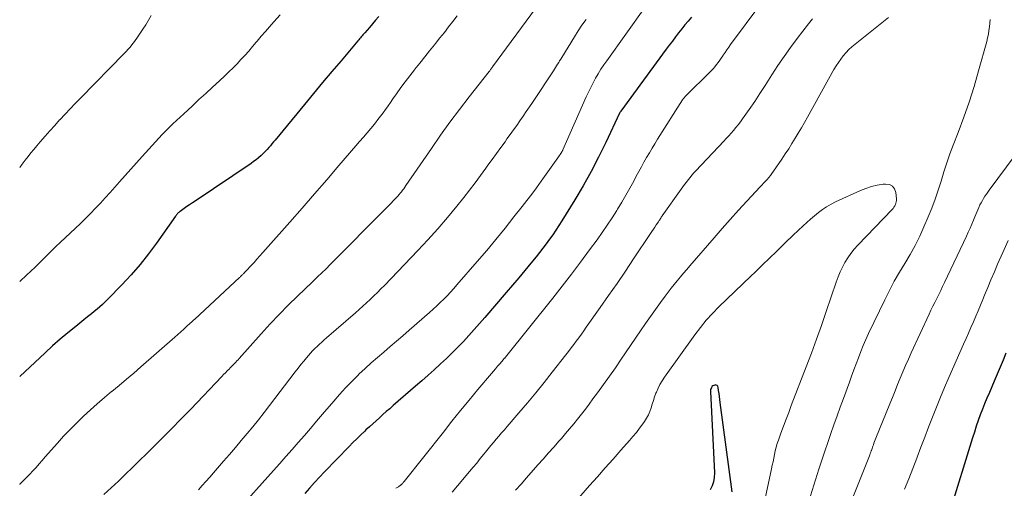
# Model space of a CAD drawing. Units: feet. Extents: x 1920000 to 1925000, y 500000 to 505010.
# Drawn here: x 1920000 to 1920121, y 501752 to 501810 of the extents above; entities that cross this region are included whole.
import ezdxf

# ---------------------------------------------------------------- set-up
doc = ezdxf.new("R2010")
doc.units = ezdxf.units.FT
doc.header["$LTSCALE"] = 100
doc.header["$MEASUREMENT"] = 0
doc.layers.add('CONTOUR INDEX', color=32, linetype='Continuous', lineweight=25)
doc.layers.add('CONTOUR INTERMEDIATE', color=40, linetype='Continuous', lineweight=15)

msp = doc.modelspace()

# ---------------------------------------------------------------- linework, layer by layer
at = {"layer": 'CONTOUR INDEX', "flags": 128}
for points, elevation in [([(1920044.03, 501810.02), (1920043.65, 501809.57), (1920043.26, 501809.12), (1920042.88, 501808.68), (1920042.31, 501808.03), (1920042.21, 501807.9), (1920042.1, 501807.78), (1920042, 501807.66), (1920041.89, 501807.54), (1920041.79, 501807.41), (1920041.69, 501807.29), (1920041.58, 501807.17), (1920041.48, 501807.05), (1920039.41, 501804.62), (1920038.28, 501803.28), (1920037.15, 501801.94), (1920036.03, 501800.6), (1920034.91, 501799.25), (1920031.32, 501794.9), (1920031.13, 501794.67), (1920030.94, 501794.44), (1920030.75, 501794.21), (1920030.56, 501793.99), (1920030.36, 501793.76), (1920030.16, 501793.55), (1920029.95, 501793.34), (1920029.74, 501793.13), (1920029.6, 501793), (1920029.3, 501792.74), (1920029, 501792.49), (1920028.69, 501792.25), (1920028.37, 501792.02), (1920021.51, 501787.42), (1920021.18, 501787.2), (1920020.84, 501786.97), (1920020.51, 501786.74), (1920020.17, 501786.5), (1920019.68, 501786.16), (1920019.6, 501786.1), (1920019.52, 501786.03), (1920019.44, 501785.96), (1920019.37, 501785.88), (1920019.3, 501785.81), (1920019.24, 501785.73), (1920019.18, 501785.64), (1920019.11, 501785.56), (1920016.79, 501782.28), (1920015.79, 501780.94), (1920014.76, 501779.63), (1920013.66, 501778.37), (1920012.52, 501777.14), (1920010.81, 501775.38), (1920010.5, 501775.06), (1920010.17, 501774.76), (1920009.84, 501774.46), (1920009.5, 501774.18), (1920009.15, 501773.9), (1920008.81, 501773.62), (1920008.46, 501773.34), (1920008.11, 501773.06), (1920006.88, 501772.07), (1920005.92, 501771.28), (1920004.97, 501770.49), (1920004.04, 501769.67), (1920003.13, 501768.84), (1920000, 501765.94)], 960), ([(1920082.39, 501809.95), (1920081.98, 501809.47), (1920081.58, 501809), (1920081.19, 501808.51), (1920080.8, 501808.02), (1920080.42, 501807.53), (1920080.04, 501807.03), (1920079.67, 501806.53), (1920079.29, 501806.03), (1920073.74, 501798.45), (1920073.72, 501798.43), (1920073.71, 501798.41), (1920073.7, 501798.39), (1920073.68, 501798.37), (1920073.61, 501798.26), (1920073.58, 501798.2), (1920071.87, 501794.59), (1920070.99, 501792.8), (1920070.07, 501791.03), (1920069.1, 501789.29), (1920068.08, 501787.57), (1920066.5, 501784.99), (1920066.14, 501784.42), (1920065.77, 501783.85), (1920065.38, 501783.3), (1920064.99, 501782.74), (1920064.58, 501782.2), (1920064.17, 501781.66), (1920063.75, 501781.13), (1920063.33, 501780.6), (1920062.7, 501779.82), (1920061.95, 501778.91), (1920061.2, 501778), (1920060.43, 501777.1), (1920059.67, 501776.21), (1920057.04, 501773.16), (1920056.39, 501772.41), (1920055.74, 501771.68), (1920055.08, 501770.95), (1920054.41, 501770.23), (1920053.73, 501769.51), (1920053.04, 501768.81), (1920052.33, 501768.13), (1920051.62, 501767.46), (1920051.58, 501767.42), (1920050.83, 501766.74), (1920050.08, 501766.07), (1920049.32, 501765.4), (1920048.56, 501764.73), (1920045.81, 501762.35), (1920045.38, 501761.98), (1920044.96, 501761.62), (1920044.54, 501761.25), (1920044.13, 501760.87), (1920043.71, 501760.5), (1920043.3, 501760.13), (1920042.88, 501759.75), (1920042.47, 501759.37), (1920042.31, 501759.22), (1920041.83, 501758.76), (1920041.35, 501758.29), (1920040.87, 501757.82), (1920040.4, 501757.34), (1920037.4, 501754.25), (1920036.77, 501753.59), (1920036.16, 501752.93), (1920035.55, 501752.25), (1920034.95, 501751.57)], 940), ([(1920114.08, 501749.31), (1920116.89, 501758.46), (1920117.12, 501759.16), (1920117.35, 501759.86), (1920117.59, 501760.56), (1920117.85, 501761.26), (1920118.11, 501761.95), (1920118.38, 501762.63), (1920118.67, 501763.31), (1920118.96, 501763.99), (1920119.56, 501765.38), (1920119.93, 501766.24), (1920120.29, 501767.1), (1920120.64, 501767.97), (1920120.99, 501768.83)], 940), ([(1920087.37, 501751.81), (1920085.91, 501762.73), (1920085.86, 501763.1), (1920085.81, 501763.47), (1920085.77, 501763.83), (1920085.72, 501764.2), (1920085.68, 501764.59), (1920085.62, 501764.72), (1920085.55, 501764.82), (1920085.43, 501764.87), (1920085.29, 501764.89), (1920085.26, 501764.88), (1920085.12, 501764.84), (1920085, 501764.78), (1920084.9, 501764.68), (1920084.83, 501764.55), (1920084.77, 501764.43), (1920084.74, 501764.35), (1920084.72, 501764.26), (1920084.71, 501764.18), (1920084.71, 501764.09), (1920085.2, 501754.11), (1920085.18, 501753.56), (1920085.1, 501753.03), (1920084.93, 501752.52), (1920084.69, 501752.03)], 920)]:
    msp.add_lwpolyline(points, dxfattribs=dict(at, elevation=elevation))
at = {"layer": 'CONTOUR INTERMEDIATE', "flags": 128}
for points, elevation in [([(1920090.88, 501811.61), (1920087.19, 501806.6), (1920086.96, 501806.29), (1920086.73, 501805.97), (1920086.51, 501805.64), (1920086.29, 501805.31), (1920086.22, 501805.2), (1920086.04, 501804.93), (1920085.85, 501804.67), (1920085.66, 501804.4), (1920085.46, 501804.14), (1920085.26, 501803.89), (1920085.05, 501803.64), (1920084.83, 501803.41), (1920084.6, 501803.18), (1920081.77, 501800.41), (1920081.73, 501800.37), (1920081.68, 501800.32), (1920081.64, 501800.27), (1920081.6, 501800.23), (1920081.56, 501800.18), (1920081.52, 501800.13), (1920081.48, 501800.08), (1920081.44, 501800.03), (1920081.4, 501799.98), (1920081.37, 501799.93), (1920081.33, 501799.88), (1920081.3, 501799.83), (1920078.24, 501795), (1920077.89, 501794.44), (1920077.55, 501793.89), (1920077.22, 501793.33), (1920076.89, 501792.77), (1920076.56, 501792.2), (1920076.24, 501791.63), (1920075.93, 501791.06), (1920075.62, 501790.48), (1920075.3, 501789.88), (1920074.83, 501789.01), (1920074.35, 501788.14), (1920073.85, 501787.28), (1920073.33, 501786.43), (1920073.24, 501786.28), (1920072.66, 501785.36), (1920072.06, 501784.45), (1920071.45, 501783.56), (1920070.82, 501782.68), (1920069.9, 501781.43), (1920068.79, 501779.94), (1920067.67, 501778.46), (1920066.53, 501777), (1920065.38, 501775.54), (1920059.59, 501768.31), (1920059.55, 501768.27), (1920059.52, 501768.23), (1920059.49, 501768.19), (1920059.46, 501768.15), (1920059.42, 501768.11), (1920059.39, 501768.07), (1920059.35, 501768.03), (1920059.32, 501767.99), (1920058.87, 501767.48), (1920058.61, 501767.18), (1920058.36, 501766.88), (1920058.1, 501766.58), (1920057.85, 501766.28), (1920056.2, 501764.32), (1920055.13, 501763.03), (1920054.06, 501761.74), (1920053.01, 501760.43), (1920051.96, 501759.12), (1920047.15, 501753.07), (1920047.1, 501753.02), (1920047.06, 501752.97), (1920047.02, 501752.92), (1920046.97, 501752.86), (1920046.92, 501752.8), (1920046.9, 501752.78), (1920046.89, 501752.76), (1920046.87, 501752.74), (1920046.85, 501752.73), (1920046.78, 501752.66), (1920046.76, 501752.65), (1920046.74, 501752.63), (1920046.72, 501752.62), (1920046.7, 501752.6), (1920046.45, 501752.42), (1920046.3, 501752.32), (1920046.15, 501752.22)], 936), ([(1920063.26, 501811.01), (1920057.99, 501803.87), (1920057.93, 501803.79), (1920057.87, 501803.7), (1920057.81, 501803.62), (1920057.75, 501803.54), (1920057.65, 501803.4), (1920057.58, 501803.29), (1920055.14, 501800.19), (1920053.94, 501798.64), (1920052.77, 501797.07), (1920051.62, 501795.48), (1920050.5, 501793.88), (1920047.37, 501789.32), (1920047.24, 501789.13), (1920047.1, 501788.94), (1920046.96, 501788.76), (1920046.82, 501788.57), (1920046.68, 501788.39), (1920046.53, 501788.21), (1920046.38, 501788.04), (1920046.22, 501787.87), (1920046.05, 501787.69), (1920045.81, 501787.43), (1920045.56, 501787.17), (1920045.31, 501786.92), (1920045.07, 501786.67), (1920037.97, 501779.51), (1920037.71, 501779.25), (1920037.45, 501779), (1920037.19, 501778.75), (1920036.93, 501778.5), (1920036.66, 501778.25), (1920036.4, 501778), (1920036.14, 501777.75), (1920035.87, 501777.5), (1920034.08, 501775.78), (1920032.94, 501774.66), (1920031.82, 501773.52), (1920030.72, 501772.36), (1920029.63, 501771.17), (1920026.91, 501768.13), (1920026.78, 501767.98), (1920026.64, 501767.84), (1920026.51, 501767.7), (1920026.38, 501767.55), (1920026.24, 501767.41), (1920026.11, 501767.27), (1920025.97, 501767.13), (1920025.83, 501766.99), (1920025.67, 501766.83), (1920025.45, 501766.61), (1920025.23, 501766.38), (1920025.01, 501766.16), (1920024.79, 501765.93), (1920020.97, 501761.94), (1920019.8, 501760.72), (1920018.63, 501759.52), (1920017.44, 501758.32), (1920016.25, 501757.13), (1920015.57, 501756.45), (1920014.71, 501755.61), (1920013.85, 501754.77), (1920012.97, 501753.94), (1920012.1, 501753.11), (1920011.21, 501752.29), (1920010.32, 501751.48)], 952), ([(1920076.67, 501811.13), (1920072, 501804.62), (1920071.64, 501804.1), (1920071.29, 501803.57), (1920070.95, 501803.03), (1920070.63, 501802.48), (1920070.33, 501801.92), (1920070.03, 501801.35), (1920069.76, 501800.78), (1920069.49, 501800.2), (1920066.62, 501793.7), (1920066.61, 501793.68), (1920066.6, 501793.66), (1920066.59, 501793.64), (1920066.58, 501793.62), (1920066.54, 501793.54), (1920066.53, 501793.52), (1920066.52, 501793.5), (1920066.51, 501793.48), (1920066.5, 501793.46), (1920066.35, 501793.24), (1920066.27, 501793.11), (1920066.18, 501792.98), (1920066.09, 501792.85), (1920066, 501792.72), (1920063.94, 501789.84), (1920063.37, 501789.05), (1920062.79, 501788.27), (1920062.2, 501787.5), (1920061.61, 501786.74), (1920060.62, 501785.48), (1920059.52, 501784.1), (1920058.4, 501782.73), (1920057.27, 501781.38), (1920056.12, 501780.03), (1920053.63, 501777.14), (1920053.23, 501776.7), (1920052.83, 501776.26), (1920052.42, 501775.82), (1920052.01, 501775.4), (1920051.58, 501774.98), (1920051.15, 501774.57), (1920050.71, 501774.17), (1920050.27, 501773.78), (1920047.76, 501771.59), (1920046.99, 501770.91), (1920046.21, 501770.25), (1920045.43, 501769.58), (1920044.65, 501768.92), (1920043.87, 501768.26), (1920043.11, 501767.58), (1920042.35, 501766.89), (1920041.61, 501766.19), (1920041.51, 501766.09), (1920040.73, 501765.32), (1920039.97, 501764.53), (1920039.23, 501763.73), (1920038.51, 501762.91), (1920037.15, 501761.31), (1920036.4, 501760.44), (1920035.66, 501759.57), (1920034.91, 501758.7), (1920034.16, 501757.83), (1920033.41, 501756.97), (1920032.65, 501756.1), (1920031.89, 501755.25), (1920031.13, 501754.39), (1920026.59, 501749.32)], 944), ([(1920031.94, 501810.23), (1920031.18, 501809.38), (1920030.65, 501808.79), (1920030.14, 501808.2), (1920029.62, 501807.61), (1920029.11, 501807.01), (1920029.01, 501806.89), (1920028.55, 501806.35), (1920028.09, 501805.81), (1920027.62, 501805.28), (1920027.14, 501804.76), (1920026.66, 501804.24), (1920026.17, 501803.73), (1920025.66, 501803.24), (1920025.15, 501802.75), (1920024.51, 501802.17), (1920023.66, 501801.39), (1920022.82, 501800.62), (1920021.98, 501799.85), (1920021.14, 501799.07), (1920020.12, 501798.13), (1920018.8, 501796.87), (1920017.49, 501795.57), (1920016.23, 501794.24), (1920015, 501792.89), (1920012.25, 501789.77), (1920011.67, 501789.12), (1920011.09, 501788.47), (1920010.5, 501787.82), (1920009.9, 501787.17), (1920009.3, 501786.54), (1920008.69, 501785.91), (1920008.07, 501785.29), (1920007.44, 501784.68), (1920004.97, 501782.35), (1920004.45, 501781.85), (1920003.93, 501781.35), (1920003.41, 501780.85), (1920002.9, 501780.34), (1920002.39, 501779.83), (1920001.88, 501779.33), (1920001.36, 501778.83), (1920000.83, 501778.34), (1920000.04, 501777.59), (1920000, 501777.56)], 964), ([(1920016.13, 501810.18), (1920015.45, 501809.03), (1920015.12, 501808.5), (1920014.79, 501807.99), (1920014.43, 501807.49), (1920014.07, 501806.99), (1920013.75, 501806.58), (1920013.53, 501806.3), (1920013.3, 501806.03), (1920013.06, 501805.76), (1920012.82, 501805.5), (1920007.46, 501800.05), (1920006.82, 501799.39), (1920006.19, 501798.73), (1920005.56, 501798.06), (1920004.93, 501797.39), (1920004.9, 501797.36), (1920004.3, 501796.7), (1920003.7, 501796.03), (1920003.11, 501795.36), (1920002.53, 501794.69), (1920002.11, 501794.2), (1920001.74, 501793.76), (1920001.37, 501793.32), (1920001.02, 501792.87), (1920000.66, 501792.42), (1920000.32, 501791.96), (1920000, 501791.52)], 968), ([(1920053.65, 501810.12), (1920053.13, 501809.44), (1920052.6, 501808.76), (1920052.08, 501808.08), (1920051.54, 501807.41), (1920051.01, 501806.74), (1920050.88, 501806.57), (1920050.27, 501805.83), (1920049.67, 501805.08), (1920049.06, 501804.33), (1920048.46, 501803.57), (1920048.4, 501803.49), (1920047.84, 501802.78), (1920047.29, 501802.05), (1920046.75, 501801.32), (1920046.23, 501800.57), (1920045.78, 501799.93), (1920045.49, 501799.5), (1920045.19, 501799.08), (1920044.88, 501798.66), (1920044.57, 501798.24), (1920044.26, 501797.83), (1920043.94, 501797.42), (1920043.62, 501797.01), (1920043.29, 501796.61), (1920043.05, 501796.33), (1920042.6, 501795.8), (1920042.15, 501795.26), (1920041.69, 501794.73), (1920041.23, 501794.19), (1920039.15, 501791.77), (1920037.65, 501790.03), (1920036.15, 501788.29), (1920034.63, 501786.56), (1920033.11, 501784.84), (1920029.81, 501781.1), (1920029.46, 501780.7), (1920029.1, 501780.31), (1920028.74, 501779.91), (1920028.38, 501779.52), (1920027.81, 501778.9), (1920027.73, 501778.82), (1920027.65, 501778.73), (1920027.57, 501778.65), (1920027.49, 501778.56), (1920027.44, 501778.52), (1920027.38, 501778.46), (1920027.32, 501778.4), (1920027.26, 501778.34), (1920027.2, 501778.28), (1920027.14, 501778.22), (1920027.08, 501778.16), (1920027.02, 501778.1), (1920026.96, 501778.04), (1920021.47, 501772.96), (1920021.33, 501772.83), (1920021.19, 501772.7), (1920021.05, 501772.57), (1920020.9, 501772.44), (1920020.47, 501772.04), (1920020.12, 501771.72), (1920019.76, 501771.39), (1920019.39, 501771.07), (1920019.03, 501770.75), (1920014.86, 501767.12), (1920013.98, 501766.35), (1920013.09, 501765.59), (1920012.2, 501764.84), (1920011.3, 501764.09), (1920011.27, 501764.07), (1920010.39, 501763.33), (1920009.52, 501762.58), (1920008.67, 501761.82), (1920007.82, 501761.05), (1920006.99, 501760.25), (1920006.18, 501759.44), (1920005.39, 501758.61), (1920004.62, 501757.76), (1920003.14, 501756.06), (1920002.77, 501755.63), (1920002.39, 501755.21), (1920002.01, 501754.78), (1920001.62, 501754.36), (1920001.23, 501753.94), (1920000.84, 501753.53), (1920000.44, 501753.12), (1920000.03, 501752.72), (1920000, 501752.69)], 956), ([(1920069.46, 501809.67), (1920068.96, 501808.98), (1920068.49, 501808.27), (1920068.03, 501807.55), (1920066.47, 501805), (1920066.35, 501804.8), (1920066.22, 501804.6), (1920066.1, 501804.39), (1920065.97, 501804.19), (1920065.85, 501803.99), (1920065.72, 501803.79), (1920065.59, 501803.59), (1920065.46, 501803.39), (1920062.89, 501799.52), (1920062.51, 501798.95), (1920062.12, 501798.38), (1920061.74, 501797.82), (1920061.35, 501797.26), (1920060.95, 501796.7), (1920060.56, 501796.14), (1920060.16, 501795.58), (1920059.76, 501795.03), (1920059.52, 501794.7), (1920058.99, 501793.98), (1920058.47, 501793.26), (1920057.95, 501792.53), (1920057.43, 501791.81), (1920057.17, 501791.44), (1920056.51, 501790.54), (1920055.84, 501789.64), (1920055.16, 501788.75), (1920054.47, 501787.87), (1920053.61, 501786.79), (1920052.46, 501785.4), (1920051.28, 501784.02), (1920050.07, 501782.68), (1920048.84, 501781.36), (1920044.74, 501777.09), (1920044.31, 501776.65), (1920043.88, 501776.22), (1920043.44, 501775.79), (1920042.99, 501775.37), (1920042.54, 501774.95), (1920042.09, 501774.54), (1920041.63, 501774.13), (1920041.17, 501773.73), (1920037.63, 501770.66), (1920037.33, 501770.41), (1920037.04, 501770.15), (1920036.75, 501769.88), (1920036.47, 501769.61), (1920036.19, 501769.34), (1920035.92, 501769.06), (1920035.65, 501768.77), (1920035.4, 501768.48), (1920035.19, 501768.23), (1920034.83, 501767.81), (1920034.48, 501767.38), (1920034.14, 501766.95), (1920033.8, 501766.51), (1920030.65, 501762.38), (1920029.97, 501761.5), (1920029.28, 501760.63), (1920028.59, 501759.77), (1920027.88, 501758.92), (1920027.17, 501758.07), (1920026.46, 501757.22), (1920025.73, 501756.38), (1920025.01, 501755.55), (1920023.75, 501754.11), (1920023.3, 501753.59), (1920022.84, 501753.07), (1920022.39, 501752.56), (1920021.94, 501752.04)], 948), ([(1920097.22, 501809.76), (1920096.74, 501809.16), (1920095.35, 501807.35), (1920094.53, 501806.26), (1920093.74, 501805.15), (1920092.99, 501804.03), (1920092.25, 501802.88), (1920092.05, 501802.56), (1920091.43, 501801.57), (1920090.79, 501800.59), (1920090.14, 501799.62), (1920089.48, 501798.66), (1920088.66, 501797.48), (1920088.39, 501797.12), (1920088.12, 501796.77), (1920087.84, 501796.42), (1920087.55, 501796.08), (1920087.25, 501795.75), (1920086.95, 501795.42), (1920086.65, 501795.09), (1920086.34, 501794.76), (1920082.94, 501791.14), (1920082.69, 501790.87), (1920082.45, 501790.59), (1920082.22, 501790.31), (1920081.99, 501790.03), (1920081.77, 501789.74), (1920081.55, 501789.45), (1920081.33, 501789.16), (1920081.11, 501788.86), (1920078.79, 501785.6), (1920078.75, 501785.55), (1920078.72, 501785.49), (1920078.68, 501785.44), (1920078.64, 501785.38), (1920078.61, 501785.33), (1920078.58, 501785.27), (1920078.54, 501785.22), (1920078.51, 501785.16), (1920078.5, 501785.14), (1920078.46, 501785.08), (1920078.42, 501785.02), (1920078.38, 501784.95), (1920078.33, 501784.89), (1920078.06, 501784.49), (1920077.88, 501784.22), (1920077.71, 501783.96), (1920077.53, 501783.7), (1920077.35, 501783.43), (1920075.29, 501780.33), (1920074.28, 501778.83), (1920073.26, 501777.34), (1920072.23, 501775.85), (1920071.2, 501774.37), (1920069.49, 501771.96), (1920069.18, 501771.54), (1920068.88, 501771.11), (1920068.57, 501770.68), (1920068.26, 501770.26), (1920067.94, 501769.84), (1920067.63, 501769.42), (1920067.31, 501769), (1920066.98, 501768.58), (1920065.31, 501766.44), (1920064.31, 501765.18), (1920063.29, 501763.92), (1920062.26, 501762.68), (1920061.21, 501761.46), (1920059.77, 501759.79), (1920059.44, 501759.4), (1920059.1, 501759.02), (1920058.77, 501758.63), (1920058.44, 501758.24), (1920058.11, 501757.85), (1920057.78, 501757.46), (1920057.46, 501757.07), (1920057.14, 501756.67), (1920056.92, 501756.39), (1920056.49, 501755.86), (1920056.06, 501755.32), (1920055.62, 501754.8), (1920055.18, 501754.27), (1920053.71, 501752.52), (1920053.04, 501751.75)], 932), ([(1920106.53, 501809.92), (1920102.46, 501806.66), (1920102.07, 501806.33), (1920101.7, 501805.98), (1920101.35, 501805.62), (1920101.01, 501805.23), (1920100.69, 501804.83), (1920100.4, 501804.42), (1920100.12, 501803.99), (1920099.86, 501803.55), (1920096.62, 501797.72), (1920096.25, 501797.06), (1920095.88, 501796.4), (1920095.49, 501795.75), (1920095.11, 501795.11), (1920094.71, 501794.46), (1920094.31, 501793.83), (1920093.89, 501793.2), (1920093.47, 501792.57), (1920092.43, 501791.07), (1920092.25, 501790.82), (1920092.06, 501790.57), (1920091.86, 501790.32), (1920091.66, 501790.08), (1920091.45, 501789.85), (1920091.24, 501789.61), (1920091.03, 501789.38), (1920090.82, 501789.15), (1920089.19, 501787.4), (1920088.16, 501786.29), (1920087.15, 501785.18), (1920086.15, 501784.05), (1920085.15, 501782.91), (1920082.2, 501779.49), (1920081.81, 501779.04), (1920081.42, 501778.58), (1920081.03, 501778.12), (1920080.64, 501777.66), (1920080.26, 501777.2), (1920079.88, 501776.73), (1920079.51, 501776.25), (1920079.15, 501775.77), (1920078.6, 501775.01), (1920077.97, 501774.14), (1920077.35, 501773.27), (1920076.74, 501772.4), (1920076.13, 501771.51), (1920073.76, 501768.03), (1920073.05, 501767), (1920072.33, 501765.98), (1920071.6, 501764.96), (1920070.87, 501763.94), (1920070.3, 501763.17), (1920069.84, 501762.55), (1920069.37, 501761.93), (1920068.9, 501761.32), (1920068.42, 501760.71), (1920067.94, 501760.11), (1920067.44, 501759.51), (1920066.94, 501758.92), (1920066.44, 501758.34), (1920066.16, 501758.02), (1920065.51, 501757.28), (1920064.86, 501756.55), (1920064.21, 501755.81), (1920063.55, 501755.08), (1920062.14, 501753.49), (1920061.48, 501752.75), (1920060.81, 501752.01)], 928), ([(1920094.96, 501744.78), (1920098.02, 501754.58), (1920098.37, 501755.67), (1920098.73, 501756.76), (1920099.09, 501757.85), (1920099.47, 501758.93), (1920099.85, 501760.01), (1920100.24, 501761.09), (1920100.63, 501762.16), (1920101.02, 501763.24), (1920101.76, 501765.22), (1920102.03, 501765.98), (1920102.31, 501766.73), (1920102.58, 501767.48), (1920102.86, 501768.23), (1920103.14, 501768.98), (1920103.44, 501769.72), (1920103.76, 501770.45), (1920104.09, 501771.18), (1920106.09, 501775.33), (1920106.66, 501776.47), (1920107.25, 501777.59), (1920107.89, 501778.69), (1920108.55, 501779.77), (1920109.2, 501780.86), (1920109.81, 501781.97), (1920110.38, 501783.1), (1920110.9, 501784.26), (1920111.42, 501785.47), (1920111.86, 501786.56), (1920112.27, 501787.65), (1920112.64, 501788.75), (1920112.99, 501789.87), (1920113.33, 501790.99), (1920113.69, 501792.1), (1920114.09, 501793.2), (1920114.5, 501794.29), (1920115.09, 501795.82), (1920115.79, 501797.69), (1920116.45, 501799.56), (1920117.04, 501801.46), (1920117.6, 501803.37), (1920118.6, 501806.98), (1920118.71, 501807.42), (1920118.81, 501807.86), (1920118.87, 501808.31), (1920118.93, 501808.76), (1920118.97, 501809.21), (1920119.01, 501809.66)], 928), ([(1920100.08, 501745.87), (1920104.2, 501756.19), (1920104.26, 501756.34), (1920104.32, 501756.5), (1920104.37, 501756.65), (1920104.43, 501756.8), (1920104.45, 501756.85), (1920104.49, 501756.98), (1920104.54, 501757.11), (1920104.59, 501757.25), (1920104.64, 501757.38), (1920104.69, 501757.53), (1920104.77, 501757.74), (1920104.85, 501757.95), (1920104.93, 501758.15), (1920105.01, 501758.36), (1920106.71, 501762.59), (1920107.03, 501763.37), (1920107.35, 501764.15), (1920107.67, 501764.94), (1920107.99, 501765.72), (1920108.32, 501766.5), (1920108.65, 501767.27), (1920109, 501768.04), (1920109.34, 501768.81), (1920111.52, 501773.55), (1920111.75, 501774.04), (1920111.99, 501774.53), (1920112.23, 501775.01), (1920112.47, 501775.5), (1920112.72, 501775.98), (1920112.96, 501776.47), (1920113.19, 501776.95), (1920113.43, 501777.44), (1920116.11, 501783.14), (1920116.33, 501783.63), (1920116.55, 501784.11), (1920116.76, 501784.6), (1920116.97, 501785.09), (1920117.14, 501785.49), (1920117.26, 501785.78), (1920117.39, 501786.07), (1920117.51, 501786.36), (1920117.64, 501786.65), (1920117.77, 501786.94), (1920117.91, 501787.21), (1920118.06, 501787.48), (1920118.21, 501787.75), (1920118.38, 501788.01), (1920118.55, 501788.26), (1920118.72, 501788.52), (1920118.9, 501788.77), (1920123.13, 501794.49)], 932), ([(1920091.18, 501749.84), (1920092.21, 501754.59), (1920092.3, 501755.04), (1920092.39, 501755.48), (1920092.48, 501755.93), (1920092.57, 501756.38), (1920092.66, 501756.83), (1920092.77, 501757.27), (1920092.9, 501757.71), (1920093.05, 501758.14), (1920093.36, 501758.98), (1920093.67, 501759.83), (1920093.99, 501760.68), (1920094.31, 501761.53), (1920094.63, 501762.37), (1920096.45, 501767.09), (1920097.09, 501768.79), (1920097.72, 501770.48), (1920098.32, 501772.19), (1920098.91, 501773.9), (1920100.14, 501777.5), (1920100.37, 501778.12), (1920100.62, 501778.73), (1920100.91, 501779.32), (1920101.21, 501779.91), (1920101.56, 501780.47), (1920101.93, 501781.01), (1920102.35, 501781.52), (1920102.78, 501782.01), (1920107, 501786.4), (1920107.12, 501786.53), (1920107.22, 501786.67), (1920107.32, 501786.83), (1920107.4, 501786.99), (1920107.46, 501787.16), (1920107.5, 501787.33), (1920107.52, 501787.5), (1920107.52, 501787.68), (1920107.45, 501788.48), (1920107.29, 501788.92), (1920107.04, 501789.26), (1920106.67, 501789.44), (1920106.2, 501789.51), (1920105.9, 501789.48), (1920105.18, 501789.36), (1920104.48, 501789.2), (1920103.79, 501788.98), (1920103.11, 501788.71), (1920100.06, 501787.31), (1920099.5, 501787.03), (1920098.96, 501786.73), (1920098.45, 501786.39), (1920097.95, 501786.02), (1920097.47, 501785.63), (1920096.99, 501785.22), (1920096.53, 501784.81), (1920096.07, 501784.39), (1920094.87, 501783.25), (1920094.53, 501782.93), (1920094.2, 501782.61), (1920093.87, 501782.29), (1920093.54, 501781.97), (1920093.21, 501781.64), (1920092.89, 501781.32), (1920092.56, 501781), (1920092.22, 501780.68), (1920091.81, 501780.28), (1920091.27, 501779.76), (1920090.73, 501779.24), (1920090.19, 501778.72), (1920089.65, 501778.2), (1920085.75, 501774.45), (1920084.96, 501773.64), (1920084.2, 501772.81), (1920083.48, 501771.93), (1920082.8, 501771.03), (1920079.08, 501765.85), (1920078.79, 501765.41), (1920078.52, 501764.95), (1920078.29, 501764.48), (1920078.08, 501763.99), (1920078.03, 501763.87), (1920077.87, 501763.43), (1920077.72, 501762.99), (1920077.58, 501762.54), (1920077.44, 501762.09), (1920077.29, 501761.65), (1920077.11, 501761.22), (1920076.89, 501760.81), (1920076.63, 501760.42), (1920076.42, 501760.12), (1920076.03, 501759.6), (1920075.63, 501759.08), (1920075.21, 501758.58), (1920074.79, 501758.08), (1920073.74, 501756.89), (1920072.78, 501755.81), (1920071.82, 501754.72), (1920070.86, 501753.64), (1920069.9, 501752.56), (1920067.74, 501750.12)], 924), ([(1920108.52, 501752.11), (1920109.04, 501753.37), (1920109.54, 501754.64), (1920110.03, 501755.92), (1920110.06, 501756.02), (1920110.53, 501757.25), (1920110.99, 501758.48), (1920111.47, 501759.71), (1920111.94, 501760.94), (1920112.43, 501762.16), (1920112.92, 501763.38), (1920113.43, 501764.59), (1920113.96, 501765.8), (1920115.76, 501769.87), (1920116.06, 501770.56), (1920116.36, 501771.24), (1920116.66, 501771.93), (1920116.96, 501772.61), (1920117.25, 501773.3), (1920117.55, 501773.99), (1920117.84, 501774.68), (1920118.12, 501775.37), (1920118.33, 501775.89), (1920118.73, 501776.83), (1920119.12, 501777.78), (1920119.53, 501778.73), (1920119.93, 501779.67), (1920120.56, 501781.11), (1920121.24, 501782.6)], 936)]:
    msp.add_lwpolyline(points, dxfattribs=dict(at, elevation=elevation))

doc.saveas('drawing.dxf')
